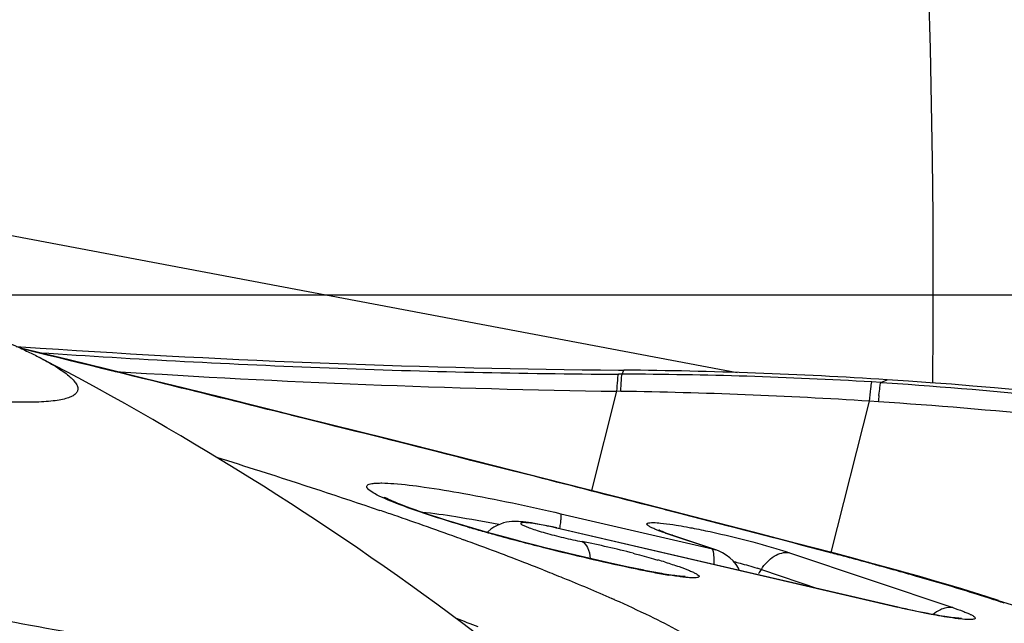
# Model space of a CAD drawing. Units: millimetres. Extents: x 0 to 594, y 0 to 420.
# Drawn here: x 238 to 240, y 235 to 236 of the extents above; entities that cross this region are included whole.
import ezdxf

# ---------------------------------------------------------------- set-up
doc = ezdxf.new("R2010")
doc.units = ezdxf.units.MM
doc.header["$LTSCALE"] = 32.67
doc.linetypes.add('CENTER', pattern=[0.6, 0.375, -0.075, 0.075, -0.075])
for name, color, linetype in [('607087453-000_CL', 7, 'CONTINUOUS'), ('607087464-000_AXIS', 7, 'CONTINUOUS'), ('607087464-000_CL', 7, 'CONTINUOUS'), ('RS0834_M4X10_8_CL', 7, 'CONTINUOUS')]:
    doc.layers.add(name, color=color, linetype=linetype)

msp = doc.modelspace()

# ---------------------------------------------------------------- linework, layer by layer
at = {"layer": '607087453-000_CL', "color": 7, "linetype": 'CONTINUOUS'}
for p, q in [((238.0171, 235.4135), (238.0711, 235.4098)), ((238.1359, 235.383), (238.0264, 235.4097)), ((239.3673, 235.3604), (239.3796, 235.3603)), ((238.6596, 235.2537), (238.4819, 235.2978)), ((238.8503, 235.206), (238.6596, 235.2537)), ((239.0472, 235.1564), (238.8503, 235.206)), ((239.2439, 235.1065), (239.0472, 235.1564)), ((239.4125, 235.0634), (239.2439, 235.1065)), ((239.5333, 235.0323), (239.4125, 235.0634)), ((239.0002, 235.018), (238.9801, 235.0241)), ((239.0204, 235.0119), (239.0002, 235.018)), ((239.2023, 235.0123), (239.1941, 235.0138)), ((239.6701, 234.997), (239.5333, 235.0323)), ((239.0408, 235.0059), (239.0204, 235.0119)), ((239.0613, 235), (239.0408, 235.0059)), ((239.0817, 234.9942), (239.0613, 235)), ((239.1019, 234.9886), (239.0817, 234.9942)), ((239.2288, 235.0067), (239.9934, 234.8289)), ((239.4583, 235.0015), (239.4579, 235.0017)), ((239.4609, 235.0003), (239.4583, 235.0015)), ((239.4631, 234.9994), (239.4609, 235.0003)), ((239.7665, 234.9719), (239.6701, 234.997)), ((239.0145, 234.9819), (239.0198, 234.9799)), ((239.1217, 234.9833), (239.1019, 234.9886)), ((239.1409, 234.9782), (239.1217, 234.9833)), ((239.2033, 234.9621), (239.1775, 234.9686)), ((239.8429, 234.9519), (239.7665, 234.9719)), ((239.2438, 234.9521), (239.2033, 234.9621)), ((239.2593, 234.9483), (239.2438, 234.9521)), ((239.2818, 234.943), (239.2593, 234.9483)), ((239.8904, 234.9394), (239.843, 234.9519)), ((239.3102, 234.9364), (239.2818, 234.943)), ((239.3426, 234.9291), (239.3102, 234.9364)), ((239.3863, 234.9196), (239.3426, 234.9291)), ((239.9301, 234.9286), (239.8904, 234.9394)), ((239.9994, 234.9095), (239.9301, 234.9286)), ((239.1986, 234.9124), (239.2025, 234.9109)), ((239.4252, 234.9115), (239.3863, 234.9196)), ((240.1917, 234.8528), (240.1653, 234.861)), ((240.2191, 234.8441), (240.1917, 234.8528)), ((240.2188, 234.8442), (240.2502, 234.834))]:
    msp.add_line(p, q, dxfattribs=at)
at = {"layer": '607087453-000_CL', "color": 9, "linetype": 'CONTINUOUS'}
for p, q in [((238.0685, 235.3985), (238.0307, 235.4077)), ((238.0662, 235.3996), (238.0704, 235.3994)), ((238.0718, 235.3977), (238.0685, 235.3985)), ((239.3753, 235.3512), (239.3672, 235.3512)), ((239.3753, 235.3512), (239.3796, 235.3603)), ((239.9551, 235.3326), (239.9353, 235.3338)), ((239.9551, 235.3326), (239.9697, 235.3387)), ((239.9551, 235.3326), (239.9692, 235.3317)), ((239.3077, 235.0902), (239.3639, 235.3128)), ((239.3724, 235.3126), (239.3639, 235.3128)), ((239.8444, 234.9516), (239.9303, 235.2906)), ((239.9499, 235.2893), (239.9303, 235.2906)), ((238.6356, 235.2596), (238.6333, 235.2592)), ((238.6354, 235.2587), (238.6333, 235.2592)), ((238.6748, 235.2489), (238.6354, 235.2587)), ((239.0088, 235.1661), (239.0057, 235.1658)), ((239.0085, 235.1651), (239.0057, 235.1659)), ((239.0366, 235.158), (239.0085, 235.1651)), ((239.1138, 235.1385), (239.0366, 235.158)), ((239.1292, 235.1346), (239.1138, 235.1385)), ((239.1447, 235.1307), (239.1292, 235.1346)), ((239.148, 235.1308), (239.1447, 235.1307)), ((239.1478, 235.1299), (239.1447, 235.1307)), ((239.181, 235.1215), (239.1478, 235.1299)), ((239.4706, 235.0475), (239.4345, 235.0568)), ((239.2378, 235.0384), (239.5778, 234.9594)), ((239.4746, 235.0474), (239.4706, 235.0475)), ((239.4744, 235.0465), (239.4706, 235.0475)), ((239.5128, 235.0366), (239.4744, 235.0465)), ((239.239, 235.004), (239.2385, 235.0044)), ((239.9935, 234.8286), (239.239, 235.004)), ((239.5778, 234.9594), (239.4809, 234.9919)), ((239.4882, 234.9901), (239.4813, 234.9918)), ((239.5778, 234.9594), (239.585, 234.9576)), ((239.7504, 234.951), (240.1167, 234.8279)), ((239.8427, 234.9509), (239.8377, 234.9523)), ((239.9223, 234.9296), (239.9131, 234.9321)), ((239.9298, 234.9276), (239.9223, 234.9296)), ((239.4278, 234.9106), (239.4252, 234.9114)), ((239.4278, 234.9106), (239.4252, 234.9111)), ((239.6877, 234.9133), (239.816, 234.8702)), ((239.9681, 234.917), (239.9607, 234.9191)), ((239.9829, 234.9129), (239.9681, 234.917)), ((239.9903, 234.9109), (239.9829, 234.9129)), ((239.9991, 234.9084), (239.9903, 234.9109)), ((239.9939, 234.8285), (239.9934, 234.8289))]:
    msp.add_line(p, q, dxfattribs=at)
at = {"layer": '607087453-000_CL', "color": 7, "linetype": 'CONTINUOUS'}
for points in [[(238.4819, 235.2978), (238.3939, 235.3196), (238.3069, 235.341), (238.2209, 235.3622), (238.1359, 235.383)], [(238.9801, 235.0241), (238.9601, 235.0305), (238.9502, 235.0337), (238.9404, 235.037), (238.9306, 235.0402), (238.921, 235.0435), (238.9117, 235.0468), (238.9029, 235.0499), (238.8944, 235.053), (238.8865, 235.056), (238.8792, 235.0588), (238.8725, 235.0615), (238.8664, 235.064), (238.8608, 235.0664), (238.8559, 235.0685), (238.8516, 235.0705), (238.8479, 235.0722), (238.8448, 235.0738), (238.8424, 235.0751), (238.8415, 235.0756)], [(239.1941, 235.0138), (239.1863, 235.0153), (239.179, 235.0165), (239.1721, 235.0177), (239.1656, 235.0186), (239.1595, 235.0194), (239.1539, 235.02), (239.1486, 235.0205), (239.1435, 235.0208), (239.1384, 235.021), (239.1334, 235.021), (239.1281, 235.0208), (239.1223, 235.0202), (239.1161, 235.0192), (239.1095, 235.0176), (239.1025, 235.0153), (239.0952, 235.0122), (239.088, 235.0082), (239.081, 235.0034), (239.0742, 234.9975), (239.0733, 234.9966)], [(239.2288, 235.0067), (239.2197, 235.0087), (239.2109, 235.0105), (239.2023, 235.0123)], [(239.5852, 234.9575), (239.4849, 234.9912), (239.4803, 234.9928), (239.476, 234.9944), (239.4721, 234.9958), (239.4687, 234.9971), (239.4657, 234.9983), (239.4631, 234.9994)], [(239.1775, 234.9686), (239.1503, 234.9757), (239.1409, 234.9782)], [(239.6091, 234.9457), (239.6006, 234.9509), (239.5917, 234.9551), (239.5852, 234.9575)], [(239.6382, 234.9115), (239.6362, 234.9162), (239.6309, 234.9248), (239.6243, 234.9328), (239.617, 234.9397), (239.6091, 234.9457)], [(240.1653, 234.861), (240.1368, 234.8697), (240.1062, 234.8789), (240.0748, 234.888), (240.0426, 234.8973), (239.9991, 234.9096)]]:
    msp.add_lwpolyline(points, dxfattribs=at)
for centre, radius, start, end in [((239.5644, 257.5585), 22.199, 266.14302, 269.49144), ((239.2927, 224.873), 10.4876, 86.29888, 89.52512), ((239.2978, 224.9573), 10.4032, 77.80216, 86.29726), ((235.0748, 224.0303), 11.6388, 71.00127, 71.1664), ((235.543, 225.3852), 10.2053, 70.11294, 71.01021), ((236.1873, 227.1788), 8.2995, 69.75734, 70.04461), ((238.8978, 233.004), 2.0096, 75.5172, 78.8686), ((236.6923, 228.543), 6.8448, 68.52036, 69.77211), ((239.0808, 233.6489), 1.3393, 73.0075, 73.7448), ((239.729, 236.3833), 1.5032, 258.4404, 259.8348), ((239.6569, 235.9807), 1.0942, 259.8313, 260.6756), ((238.1058, 232.0235), 3.0878, 66.0631, 66.1878), ((237.0692, 229.8026), 5.3622, 68.2901, 68.8493)]:
    msp.add_arc(centre, radius, start, end, dxfattribs=at)
at = {"layer": '607087453-000_CL', "color": 9, "linetype": 'CONTINUOUS'}
for centre, radius, start, end in [((209.922, 120.035), 118.7475, 76.008095, 76.287129), ((239.7234, 258.6023), 23.2923, 266.34581, 269.11564), ((239.3484, 225.4489), 9.9023, 86.60199, 89.84446), ((239.1956, 223.766), 11.548, 86.35232, 89.12241), ((241.7904, 235.1128), 1.849, 174.0773, 174.5238), ((209.1623, 116.9448), 121.9297, 75.832404, 75.992722), ((212.8996, 131.6442), 106.7626, 75.608814, 75.749213), ((219.5887, 157.6299), 79.9298, 75.325077, 75.565735), ((240.1257, 238.7527), 3.9011, 253.667, 254.1775), ((240.2456, 239.1767), 4.3417, 254.1809, 254.6537), ((240.4415, 239.8998), 5.0909, 254.6813, 255.9551), ((240.4932, 240.0978), 5.2956, 255.9326, 257.9969), ((237.697, 226.7782), 8.4497, 75.05775, 75.28895), ((237.7981, 227.1577), 8.057, 74.91861, 75.05677), ((237.8733, 227.4367), 7.768, 74.77653, 74.91866), ((235.9747, 220.4803), 14.9788, 74.56741, 74.68992), ((240.3347, 239.3597), 4.5406, 258.017, 258.4457), ((239.5073, 234.3719), 0.5706, 71.5759, 72.6012), ((239.5892, 234.9723), 0.1148, 323.5278, 329.0511), ((237.8543, 227.2556), 7.9476, 74.0694, 74.34412), ((238.9584, 230.9796), 4.0632, 71.9602, 72.2002), ((240.1861, 234.7422), 0.1071, 72.2329, 82.2763), ((239.1402, 231.5375), 3.4764, 71.6911, 71.9607)]:
    msp.add_arc(centre, radius, start, end, dxfattribs=at)
at = {"layer": '607087453-000_CL', "color": 7, "linetype": 'CONTINUOUS'}
for points, knots in [([(238.6208, 234.6902), (238.4535, 234.7159), (238.0974, 234.7767), (237.3293, 234.9268), (236.3251, 235.1537), (235.3353, 235.4111), (234.6046, 235.6256), (234.2756, 235.7314), (234.1241, 235.7834)], [0, 0, 0, 0, 0.109601, 0.233934, 0.506863, 0.776213, 0.896213, 1, 1, 1, 1]), ([(238.4664, 235.165), (238.4986, 235.155), (238.6209, 235.1164), (238.7427, 235.0764), (238.832, 235.0459)], [0, 0, 0, 0, 0.263354, 1, 1, 1, 1]), ([(239.4004, 234.9497), (239.4052, 234.9485), (239.4237, 234.9437), (239.4421, 234.9386), (239.4557, 234.9346)], [0, 0, 0, 0, 0.259915, 1, 1, 1, 1]), ([(239.4722, 234.9297), (239.4826, 234.9265), (239.5009, 234.9207), (239.522, 234.913), (239.5348, 234.9074), (239.5414, 234.9041), (239.5456, 234.9013), (239.5479, 234.8991), (239.548, 234.8973), (239.5472, 234.8964), (239.5459, 234.8958), (239.5431, 234.895), (239.5381, 234.8946), (239.5304, 234.8947), (239.5205, 234.8954), (239.5086, 234.8967), (239.4947, 234.8986), (239.4848, 234.9001), (239.4796, 234.901)], [0, 0, 0, 0, 0.212373, 0.377313, 0.439565, 0.487388, 0.52062, 0.540058, 0.546416, 0.553122, 0.562177, 0.57448, 0.610007, 0.660477, 0.725503, 0.80446, 0.896347, 1, 1, 1, 1]), ([(239.2025, 234.9109), (239.216, 234.9055), (239.2662, 234.8854), (239.3162, 234.8645), (239.3525, 234.8485)], [0, 0, 0, 0, 0.26722, 1, 1, 1, 1]), ([(239.4697, 234.9031), (239.4662, 234.9037), (239.4514, 234.9063), (239.4365, 234.9091), (239.4252, 234.9114)], [0, 0, 0, 0, 0.231187, 1, 1, 1, 1]), ([(239.5118, 234.8967), (239.5128, 234.8969), (239.5146, 234.8971), (239.5159, 234.8972), (239.5174, 234.8973), (239.516, 234.8973), (239.5151, 234.8973), (239.5129, 234.8974), (239.5104, 234.8976), (239.5073, 234.8979), (239.5038, 234.8982), (239.4984, 234.8989), (239.4869, 234.9003), (239.4768, 234.9019), (239.4697, 234.9031)], [0, 0, 0, 0, 0.056886, 0.089676, 0.099497, 0.109522, 0.135531, 0.173869, 0.222611, 0.280812, 0.347536, 0.421935, 0.591505, 1, 1, 1, 1]), ([(239.3586, 234.8457), (239.385, 234.834), (239.4337, 234.8116), (239.4996, 234.778), (239.5524, 234.7473), (239.5921, 234.7196), (239.6163, 234.6974), (239.628, 234.6806), (239.6326, 234.6698), (239.6336, 234.6595), (239.6295, 234.6461), (239.6209, 234.6389), (239.6146, 234.6351)], [0, 0, 0, 0, 0.233128, 0.431991, 0.596157, 0.725788, 0.822107, 0.858948, 0.889549, 0.915884, 0.940979, 1, 1, 1, 1]), ([(240.082, 234.8106), (240.0753, 234.8118), (240.0456, 234.8173), (240.0161, 234.8237), (239.9934, 234.8289)], [0, 0, 0, 0, 0.226827, 1, 1, 1, 1]), ([(240.1353, 234.8035), (240.1356, 234.8035), (240.1358, 234.8036), (240.1364, 234.8035), (240.1358, 234.8035), (240.1352, 234.8036), (240.1334, 234.8036), (240.1313, 234.8038), (240.1274, 234.8041), (240.1183, 234.805), (240.1027, 234.8071), (240.0894, 234.8093), (240.082, 234.8106)], [0, 0, 0, 0, 0.017652, 0.019255, 0.021817, 0.037801, 0.066637, 0.106427, 0.155388, 0.277103, 0.59809, 1, 1, 1, 1])]:
    msp.add_open_spline(points, degree=3, knots=knots, dxfattribs=at)
at = {"layer": '607087453-000_CL', "color": 9, "linetype": 'CONTINUOUS'}
for points, knots in [([(238.0704, 235.3994), (238.2862, 235.3848), (238.7183, 235.362), (239.1509, 235.3521), (239.3672, 235.3512)], [0, 0, 0, 0, 0.499994, 1, 1, 1, 1]), ([(239.3639, 235.3128), (239.3643, 235.3211), (239.3652, 235.3339), (239.3662, 235.3467), (239.3672, 235.3512)], [0, 0, 0, 0, 0.645081, 1, 1, 1, 1]), ([(239.3724, 235.3126), (239.3728, 235.3209), (239.3736, 235.3338), (239.3745, 235.3467), (239.3753, 235.3512)], [0, 0, 0, 0, 0.646084, 1, 1, 1, 1]), ([(239.9303, 235.2906), (239.9311, 235.3001), (239.9327, 235.3145), (239.9342, 235.329), (239.9353, 235.3338)], [0, 0, 0, 0, 0.658357, 1, 1, 1, 1]), ([(239.9513, 235.3036), (239.952, 235.3099), (239.9531, 235.3195), (239.9543, 235.3292), (239.9551, 235.3326)], [0, 0, 0, 0, 0.64481, 1, 1, 1, 1]), ([(239.9692, 235.3317), (240.0968, 235.3234), (240.3496, 235.3015), (240.7287, 235.2543), (241.046, 235.2059), (241.3017, 235.1584), (241.4305, 235.1306), (241.4939, 235.1161)], [0, 0, 0, 0, 0.248835, 0.493813, 0.743527, 0.873562, 1, 1, 1, 1]), ([(241.4814, 235.0823), (241.4171, 235.0959), (241.2873, 235.1222), (241.0302, 235.1675), (240.7118, 235.2143), (240.3313, 235.2595), (240.0777, 235.2809), (239.9499, 235.2893)], [0, 0, 0, 0, 0.127491, 0.256856, 0.50635, 0.751579, 1, 1, 1, 1]), ([(238.8694, 235.0616), (238.8528, 235.068), (238.8316, 235.0767), (238.8103, 235.0895), (238.8046, 235.0951), (238.8027, 235.0985), (238.8035, 235.1019), (238.8068, 235.1041), (238.8116, 235.1056), (238.8183, 235.1067), (238.827, 235.1072), (238.8423, 235.1074), (238.8547, 235.1067), (238.8635, 235.106)], [0, 0, 0, 0, 0.378495, 0.487865, 0.523146, 0.547585, 0.567039, 0.591408, 0.626628, 0.674708, 0.736172, 0.811013, 1, 1, 1, 1]), ([(238.8635, 235.106), (238.8864, 235.1043), (238.9389, 235.0977), (239.0641, 235.0769), (239.1658, 235.0552), (239.2378, 235.0384)], [0, 0, 0, 0, 0.180696, 0.416801, 1, 1, 1, 1]), ([(239.0287, 235.009), (238.9987, 235.0178), (238.9453, 235.0342), (238.8924, 235.0525), (238.8694, 235.0616)], [0, 0, 0, 0, 0.557739, 1, 1, 1, 1]), ([(239.0989, 235.0139), (239.0668, 235.0202), (239.0098, 235.0307), (238.9523, 235.0389), (238.9271, 235.0414)], [0, 0, 0, 0, 0.563275, 1, 1, 1, 1]), ([(239.2378, 235.0384), (239.2384, 235.0374), (239.2384, 235.0336), (239.2382, 235.0269), (239.2369, 235.017), (239.2357, 235.0095), (239.235, 235.0053)], [0, 0, 0, 0, 0.108156, 0.31589, 0.617154, 1, 1, 1, 1]), ([(239.239, 235.004), (239.2321, 235.0056), (239.2185, 235.0086), (239.199, 235.0126), (239.1817, 235.0157), (239.1691, 235.0175), (239.1608, 235.0183), (239.1562, 235.0186), (239.1526, 235.0185), (239.1502, 235.0182), (239.1485, 235.0177), (239.1482, 235.0162), (239.1495, 235.015), (239.1528, 235.0127), (239.1599, 235.0096), (239.1712, 235.0053), (239.186, 235.0005), (239.2037, 234.9952), (239.2235, 234.9899), (239.251, 234.9831), (239.272, 234.9785), (239.2858, 234.9758)], [0, 0, 0, 0, 0.090592, 0.175881, 0.251312, 0.312787, 0.337198, 0.35689, 0.371765, 0.382034, 0.388198, 0.392236, 0.398588, 0.409155, 0.443889, 0.495445, 0.561831, 0.641014, 0.729081, 0.82122, 1, 1, 1, 1]), ([(239.4485, 235.004), (239.4457, 235.0052), (239.4411, 235.0074), (239.4359, 235.0102), (239.4331, 235.0123), (239.4318, 235.0136), (239.4311, 235.0148), (239.4311, 235.0165), (239.4339, 235.0179), (239.4414, 235.0188), (239.4486, 235.0185), (239.454, 235.0181)], [0, 0, 0, 0, 0.196705, 0.339959, 0.391836, 0.431172, 0.45961, 0.48156, 0.536905, 0.638742, 1, 1, 1, 1]), ([(239.454, 235.0181), (239.4565, 235.018), (239.4682, 235.0169), (239.4799, 235.0153), (239.4891, 235.0139)], [0, 0, 0, 0, 0.210811, 1, 1, 1, 1]), ([(239.4891, 235.0139), (239.4915, 235.0136), (239.5017, 235.012), (239.5119, 235.0102), (239.5196, 235.0088)], [0, 0, 0, 0, 0.234321, 1, 1, 1, 1]), ([(239.4809, 234.9919), (239.4777, 234.993), (239.4668, 234.9967), (239.456, 235.0008), (239.4485, 235.004)], [0, 0, 0, 0, 0.288142, 1, 1, 1, 1]), ([(239.5196, 235.0088), (239.5238, 235.0081), (239.5415, 235.0048), (239.5592, 235.0011), (239.5727, 234.9982)], [0, 0, 0, 0, 0.236514, 1, 1, 1, 1]), ([(239.5727, 234.9982), (239.6048, 234.9913), (239.6644, 234.9769), (239.7234, 234.96), (239.7504, 234.951)], [0, 0, 0, 0, 0.536703, 1, 1, 1, 1]), ([(239.2858, 234.9758), (239.2912, 234.9734), (239.3006, 234.9606), (239.3032, 234.9464), (239.3041, 234.9379)], [0, 0, 0, 0, 0.408338, 1, 1, 1, 1]), ([(239.5819, 234.9247), (239.582, 234.9316), (239.5818, 234.941), (239.5805, 234.9519), (239.5796, 234.956), (239.5789, 234.9575)], [0, 0, 0, 0, 0.627415, 0.848637, 1, 1, 1, 1]), ([(239.6877, 234.9133), (239.6948, 234.9252), (239.7089, 234.9409), (239.7327, 234.9512), (239.7447, 234.9519), (239.7502, 234.9511)], [0, 0, 0, 0, 0.542769, 0.781323, 1, 1, 1, 1]), ([(239.6257, 234.9311), (239.6305, 234.9299), (239.6479, 234.9253), (239.6653, 234.9204), (239.6779, 234.9164)], [0, 0, 0, 0, 0.269343, 1, 1, 1, 1]), ([(240.2005, 234.8483), (240.1878, 234.8524), (240.1331, 234.8697), (240.078, 234.886), (240.0358, 234.898)], [0, 0, 0, 0, 0.233559, 1, 1, 1, 1]), ([(240.1032, 234.8066), (240.0951, 234.8079), (240.0583, 234.8142), (240.0218, 234.822), (239.9935, 234.8286)], [0, 0, 0, 0, 0.220326, 1, 1, 1, 1]), ([(240.0946, 234.8255), (240.0927, 234.8248), (240.0848, 234.8215), (240.0776, 234.8166), (240.0728, 234.8123)], [0, 0, 0, 0, 0.238462, 1, 1, 1, 1]), ([(240.117, 234.8279), (240.1152, 234.8281), (240.1076, 234.8287), (240.1, 234.8274), (240.0946, 234.8255)], [0, 0, 0, 0, 0.241502, 1, 1, 1, 1]), ([(240.1167, 234.8279), (240.1243, 234.8254), (240.135, 234.8216), (240.1479, 234.8164), (240.1553, 234.8131), (240.1609, 234.8103), (240.1647, 234.8077), (240.1671, 234.8057), (240.1672, 234.803), (240.1645, 234.8018), (240.1608, 234.8012), (240.1552, 234.801), (240.1443, 234.8013), (240.1267, 234.8031), (240.1117, 234.8052), (240.1032, 234.8066)], [0, 0, 0, 0, 0.197005, 0.277492, 0.343878, 0.395598, 0.432749, 0.456129, 0.470216, 0.488759, 0.520102, 0.565863, 0.626036, 0.787944, 1, 1, 1, 1])]:
    msp.add_open_spline(points, degree=3, knots=knots, dxfattribs=at)
for points in [[(239.5789, 234.9575), (239.5786, 234.9582), (239.5783, 234.9589), (239.5778, 234.9594)], [(239.8429, 234.9519), (239.8412, 234.9524), (239.8395, 234.9525), (239.8377, 234.9523)], [(239.9301, 234.9286), (239.9276, 234.9293), (239.9249, 234.9296), (239.9223, 234.9296)], [(239.9991, 234.9096), (239.9962, 234.9103), (239.9933, 234.9108), (239.9903, 234.9109)]]:
    msp.add_open_spline(points, degree=3, dxfattribs=at)
at = {"layer": '607087464-000_AXIS', "color": 1, "linetype": 'CENTER'}
msp.add_line((217.0731, 235.529), (242.8037, 235.529), dxfattribs=at)
at = {"layer": '607087464-000_CL', "color": 9, "linetype": 'CONTINUOUS'}
msp.add_line((235.6572, 236.1047), (239.6335, 235.3551), dxfattribs=at)
at = {"layer": '607087464-000_CL', "color": 7, "linetype": 'CONTINUOUS'}
for radius, start, end in [(24, 359.23371, 76.54812), (23, 359.50696, 76.48872)]:
    msp.add_arc((217.0731, 235.529), radius, start, end, dxfattribs=at)
at = {"layer": '607087464-000_CL', "color": 9, "linetype": 'CONTINUOUS'}
msp.add_arc((217.0731, 235.529), 23.2343, 359.46311, 76.48209, dxfattribs=at)
at = {"layer": 'RS0834_M4X10_8_CL', "color": 7, "linetype": 'CONTINUOUS'}
msp.add_arc((234.8318, 229.1823), 7.0001, 52.97351, 62.44855, dxfattribs=at)
for points, knots in [([(238.0696, 235.3885), (238.077, 235.3847), (238.0908, 235.3772), (238.1096, 235.366), (238.1252, 235.3555), (238.1376, 235.3457), (238.1457, 235.3378), (238.1504, 235.3317), (238.1529, 235.3276), (238.1545, 235.3237), (238.1554, 235.3199), (238.1553, 235.3163), (238.1544, 235.3129), (238.1526, 235.3097), (238.15, 235.3068), (238.1465, 235.3041), (238.1423, 235.3016), (238.1372, 235.2994), (238.1289, 235.2965), (238.1165, 235.2935), (238.099, 235.2909), (238.0784, 235.2891), (238.0546, 235.2882), (238.0277, 235.2881), (237.9977, 235.2888), (237.9647, 235.2904), (237.9287, 235.2928), (237.875, 235.2972), (237.801, 235.305), (237.7045, 235.3173), (237.5982, 235.3327), (237.4828, 235.3511), (237.3592, 235.3724), (237.2284, 235.3965), (237.0913, 235.4231), (236.899, 235.4622), (236.651, 235.516), (236.3499, 235.5862), (236.0504, 235.6608), (235.7617, 235.7374), (235.532, 235.8026), (235.3602, 235.8542), (235.2424, 235.8911), (235.1334, 235.9268), (235.0639, 235.9507), (235.0308, 235.9624)], [0, 0, 0, 0, 0.007512, 0.014089, 0.019733, 0.02446, 0.028305, 0.029918, 0.031345, 0.032608, 0.033741, 0.034792, 0.035818, 0.036882, 0.03804, 0.039337, 0.040804, 0.042462, 0.044325, 0.048703, 0.053989, 0.060202, 0.067351, 0.075433, 0.084443, 0.094368, 0.105195, 0.116907, 0.142903, 0.172179, 0.204522, 0.239695, 0.27744, 0.317475, 0.3595, 0.403202, 0.494309, 0.588064, 0.681652, 0.77226, 0.85717, 0.896686, 0.933844, 0.968367, 1, 1, 1, 1]), ([(237.7785, 235.508), (237.8088, 235.4972), (237.8656, 235.4765), (237.9446, 235.4456), (238.0028, 235.4208), (238.0431, 235.402), (238.0611, 235.393), (238.0696, 235.3885)], [0, 0, 0, 0, 0.306397, 0.576399, 0.808092, 0.909093, 1, 1, 1, 1])]:
    msp.add_open_spline(points, degree=3, knots=knots, dxfattribs=at)

doc.saveas('drawing.dxf')
